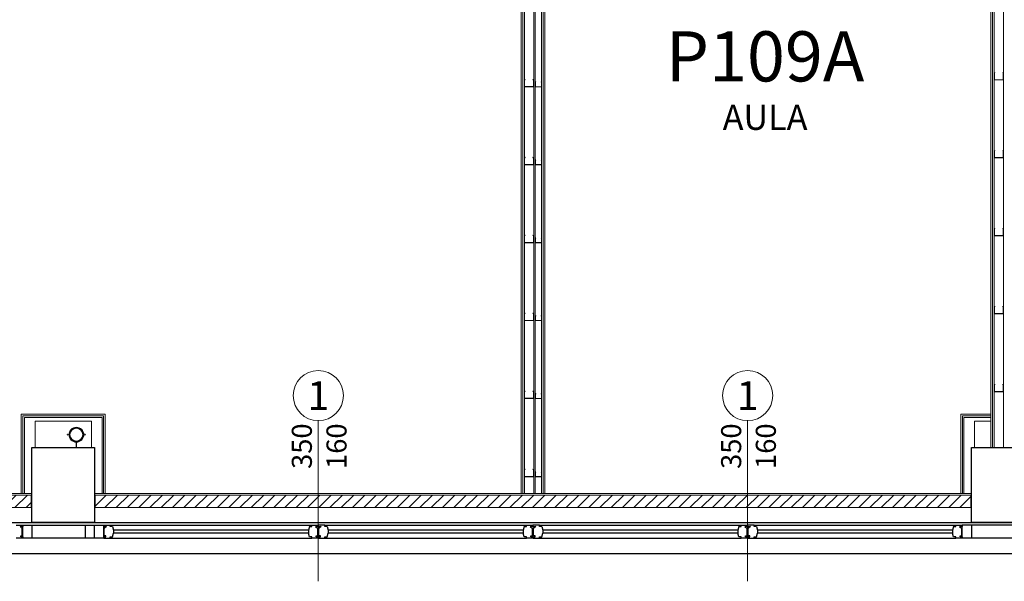
# Model space of a CAD drawing. Units: inches. Extents: x -964 to 38127, y -9554 to 17239.
# Drawn here: x 728 to 1514, y 2847 to 3295 of the extents above; entities that cross this region are included whole.
import ezdxf
from ezdxf.enums import TextEntityAlignment as Align

# ---------------------------------------------------------------- set-up
doc = ezdxf.new("R2010")
doc.units = ezdxf.units.IN
doc.header["$MEASUREMENT"] = 0
doc.linetypes.add('S008', pattern=[0.24, 0.16, -0.08])
for name, color, linetype in [('CA PIANO 1°', 150, 'Continuous'), ('RIFERIMENTI', 7, 'S008'), ('SERRAMENTI', 9, 'Continuous'), ('TRAVI PIANO 1°', 3, 'Continuous')]:
    doc.layers.add(name, color=color, linetype=linetype)
for name, color, linetype, lineweight in [('PARETI FINITE', 7, 'Continuous', 20), ('paretine laterizio 10cm', 90, 'Continuous', 20), ('quote porte_finestre', 7, 'Continuous', 20)]:
    doc.layers.add(name, color=color, linetype=linetype, lineweight=lineweight)
doc.styles.add('ARIAL', font='arial.ttf')
doc.linetypes.add('ISOLAMENTO', pattern='A,0.00254,-2.54,[134,ltypeshp.shx,S=2.54,R=0,X=-2.54,Y=0],-5.08,[134,ltypeshp.shx,S=2.54,R=180,X=2.54,Y=0],-2.54', length=10.16254)

msp = doc.modelspace()

# ---------------------------------------------------------------- hatches: boundary and pattern name
at = {"layer": 'PARETI FINITE'}
for points in [[(1131.267407353384, 3247.687067644663), (1131.125985997146, 3247.828489000902), (1130.625985997146, 3247.328489000898), (1130.625985997146, 3241.828489000898), (1138.125985997146, 3241.828489000898), (1138.12598599715, 3247.328489000898), (1137.625985997146, 3247.828489000898), (1137.484564640911, 3247.687067644663), (1137.925985997149, 3247.245646288426), (1137.925985997149, 3242.028489000899), (1130.825985997147, 3242.028489000899), (1130.825985997147, 3247.245646288426)], [(1506.267406918048, 3253.187105151476), (1506.12598556181, 3253.328526507715), (1505.62598556181, 3252.828526507711), (1505.62598556181, 3247.328526507711), (1513.12598556181, 3247.328526507711), (1513.125985561814, 3252.828526507711), (1512.62598556181, 3253.328526507711), (1512.484564205575, 3253.187105151476), (1512.925985561813, 3252.745683795239), (1512.925985561813, 3247.528526507712), (1505.825985561811, 3247.528526507712), (1505.825985561811, 3252.745683795239)], [(1139.803611201529, 3245.734208279323), (1139.70933029737, 3245.828489183482), (1139.375996964036, 3245.495155850149), (1139.375996964036, 3241.828489183482), (1144.375996964036, 3241.828489183482), (1144.37599696404, 3245.495155850149), (1144.042663630704, 3245.828489183482), (1143.948382726547, 3245.734208279326), (1144.242663630705, 3245.439927375164), (1144.242663630705, 3241.961822516816), (1139.509330297371, 3241.961822516816), (1139.509330297371, 3245.439927375164)], [(1131.267407353384, 3185.464845422372), (1131.125985997146, 3185.60626677861), (1130.625985997146, 3185.106266778606), (1130.625985997146, 3179.60626677861), (1138.125985997146, 3179.606266778606), (1138.12598599715, 3185.10626677861), (1137.625985997146, 3185.60626677861), (1137.484564640911, 3185.464845422372), (1137.925985997149, 3185.023424066134), (1137.925985997149, 3179.806266778611), (1130.825985997147, 3179.806266778611), (1130.825985997147, 3185.023424066134)], [(1139.803611201529, 3183.511986057035), (1139.70933029737, 3183.606266961194), (1139.375996964036, 3183.272933627861), (1139.375996964036, 3179.606266961194), (1144.375996964036, 3179.606266961194), (1144.37599696404, 3183.272933627861), (1144.042663630704, 3183.606266961194), (1143.948382726547, 3183.511986057038), (1144.242663630705, 3183.217705152876), (1144.242663630705, 3179.739600294528), (1139.509330297371, 3179.739600294528), (1139.509330297371, 3183.217705152876)], [(1506.267406918048, 3190.964882929185), (1506.12598556181, 3191.106304285423), (1505.62598556181, 3190.606304285419), (1505.62598556181, 3185.106304285423), (1513.12598556181, 3185.106304285419), (1513.125985561814, 3190.606304285423), (1512.62598556181, 3191.106304285423), (1512.484564205575, 3190.964882929185), (1512.925985561813, 3190.523461572947), (1512.925985561813, 3185.306304285424), (1505.825985561811, 3185.306304285424), (1505.825985561811, 3190.523461572947)], [(1506.267406918048, 3128.742660706893), (1506.12598556181, 3128.884082063131), (1505.62598556181, 3128.384082063131), (1505.62598556181, 3122.884082063131), (1513.12598556181, 3122.884082063131), (1513.125985561814, 3128.384082063131), (1512.62598556181, 3128.884082063131), (1512.484564205575, 3128.742660706896), (1512.925985561813, 3128.301239350655), (1512.925985561813, 3123.084082063132), (1505.825985561811, 3123.084082063132), (1505.825985561811, 3128.301239350655)], [(1131.267407353384, 3123.24262320008), (1131.125985997146, 3123.384044556318), (1130.625985997146, 3122.884044556318), (1130.625985997146, 3117.384044556318), (1138.125985997146, 3117.384044556318), (1138.12598599715, 3122.884044556318), (1137.625985997146, 3123.384044556318), (1137.484564640911, 3123.242623200083), (1137.925985997149, 3122.801201843842), (1137.925985997149, 3117.584044556319), (1130.825985997147, 3117.584044556319), (1130.825985997147, 3122.801201843842)], [(1139.803611201529, 3121.289763834743), (1139.70933029737, 3121.384044738902), (1139.375996964036, 3121.050711405569), (1139.375996964036, 3117.384044738902), (1144.375996964036, 3117.384044738902), (1144.37599696404, 3121.050711405569), (1144.042663630704, 3121.384044738902), (1143.948382726547, 3121.289763834746), (1144.242663630705, 3120.995482930584), (1144.242663630705, 3117.517378072236), (1139.509330297371, 3117.517378072236), (1139.509330297371, 3120.995482930584)], [(1506.267406918048, 3066.520438484605), (1506.12598556181, 3066.661859840843), (1505.62598556181, 3066.161859840839), (1505.62598556181, 3060.661859840843), (1513.12598556181, 3060.661859840839), (1513.125985561814, 3066.161859840843), (1512.62598556181, 3066.661859840843), (1512.484564205575, 3066.520438484605), (1512.925985561813, 3066.079017128367), (1512.925985561813, 3060.86185984084), (1505.825985561811, 3060.86185984084), (1505.825985561811, 3066.079017128367)], [(1131.267407353384, 3061.020400977792), (1131.125985997146, 3061.16182233403), (1130.625985997146, 3060.661822334027), (1130.625985997146, 3055.16182233403), (1138.125985997146, 3055.161822334027), (1138.12598599715, 3060.66182233403), (1137.625985997146, 3061.16182233403), (1137.484564640911, 3061.020400977792), (1137.925985997149, 3060.578979621554), (1137.925985997149, 3055.361822334027), (1130.825985997147, 3055.361822334027), (1130.825985997147, 3060.578979621554)], [(1139.803611201529, 3059.067541612455), (1139.70933029737, 3059.161822516614), (1139.375996964036, 3058.828489183281), (1139.375996964036, 3055.161822516614), (1144.375996964036, 3055.161822516614), (1144.37599696404, 3058.828489183281), (1144.042663630704, 3059.161822516614), (1143.948382726547, 3059.067541612458), (1144.242663630705, 3058.773260708296), (1144.242663630705, 3055.295155849948), (1139.509330297371, 3055.295155849948), (1139.509330297371, 3058.773260708296)], [(1506.267405589302, 3004.298216262317), (1506.125984233064, 3004.439637618555), (1505.625984233064, 3003.939637618551), (1505.625984233064, 2998.439637618555), (1513.125984233064, 2998.439637618551), (1513.125984233067, 3003.939637618555), (1512.625984233064, 3004.439637618555), (1512.484562876829, 3004.298216262317), (1512.925984233067, 3003.856794906079), (1512.925984233067, 2998.639637618552), (1505.825984233064, 2998.639637618552), (1505.825984233064, 3003.856794906079)], [(1131.267406024638, 2998.798178755504), (1131.1259846684, 2998.939600111742), (1130.6259846684, 2998.439600111738), (1130.6259846684, 2992.939600111742), (1138.1259846684, 2992.939600111738), (1138.125984668403, 2998.439600111742), (1137.6259846684, 2998.939600111742), (1137.484563312165, 2998.798178755504), (1137.925984668403, 2998.356757399266), (1137.925984668403, 2993.139600111739), (1130.8259846684, 2993.139600111739), (1130.8259846684, 2998.356757399266)], [(1139.803611201529, 2996.845319390167), (1139.70933029737, 2996.939600294326), (1139.375996964036, 2996.606266960993), (1139.375996964036, 2992.939600294326), (1144.375996964036, 2992.939600294326), (1144.37599696404, 2996.606266960993), (1144.042663630704, 2996.939600294326), (1143.948382726547, 2996.84531939017), (1144.242663630705, 2996.551038486008), (1144.242663630705, 2993.07293362766), (1139.509330297371, 2993.07293362766), (1139.509330297371, 2996.551038486008)], [(1131.267406024638, 2936.375956533218), (1131.1259846684, 2936.517377889457), (1130.6259846684, 2936.017377889453), (1130.6259846684, 2930.517377889457), (1138.1259846684, 2930.517377889453), (1138.125984668403, 2936.017377889457), (1137.6259846684, 2936.517377889457), (1137.484563312165, 2936.375956533218), (1137.925984668403, 2935.934535176981), (1137.925984668403, 2930.717377889454), (1130.8259846684, 2930.717377889454), (1130.8259846684, 2935.934535176981)], [(1139.803611201529, 2934.423097167882), (1139.70933029737, 2934.517378072041), (1139.375996964036, 2934.184044738708), (1139.375996964036, 2930.517378072041), (1144.375996964036, 2930.517378072041), (1144.37599696404, 2934.184044738708), (1144.042663630704, 2934.517378072041), (1143.948382726547, 2934.423097167884), (1144.242663630705, 2934.128816263723), (1144.242663630705, 2930.650711405375), (1139.509330297371, 2930.650711405375), (1139.509330297371, 2934.128816263723)]]:
    msp.add_hatch(color=210, dxfattribs=at).paths.add_polyline_path(points)
h = msp.add_hatch(color=161, dxfattribs=at)
h.paths.add_polyline_path([(772.9957930748042, 2969.599789204747, -1), (772.9957930748042, 2958.579381041477, -1)])
h.paths.add_polyline_path([(772.9957930748042, 2969.191625939441, -1), (772.9957930748042, 2958.987544306783, -1)], flags=16)
h = msp.add_hatch(color=161, dxfattribs=at)
h.paths.add_polyline_path([(772.9957930748042, 2969.599789204744, -1), (772.9957930748042, 2958.579381041474, -1)])
h.paths.add_polyline_path([(772.9957930748042, 2969.191625939438, -1), (772.9957930748042, 2958.98754430678, -1)], flags=16)
at = {"layer": 'paretine laterizio 10cm'}
h = msp.add_hatch(dxfattribs=at)
h.set_pattern_fill('ANSI31', color=256, scale=2, style=0)
h.set_pattern_definition([(45, (9200.001011799619, -2636.224582062618), (-4.490128060534576, 4.490128060534577), [])])
h.paths.add_polyline_path([(2288.000999829685, 2915.939599380202), (2987.000999831422, 2915.939599380202), (2987.000999831422, 2905.939599380203), (2288.000999829685, 2905.939599380203)])
h.paths.add_polyline_path([(1538.000999830148, 2915.939599380204), (2237.000999829684, 2915.939599380204), (2237.000999829684, 2905.939599380203), (1538.000999830148, 2905.939599380203)])
h.paths.add_polyline_path([(788.0009998301484, 2915.939599380265), (1487.000999830149, 2915.939599380265), (1487.000999830149, 2905.939599380267), (788.0009998301484, 2905.939599380267)])
h.paths.add_polyline_path([(31.25099983009022, 2915.939585123118), (737.0009998301484, 2915.939585123118), (737.0009998301484, 2905.93958512312), (31.25099983009022, 2905.93958512312)])

# ---------------------------------------------------------------- linework, layer by layer
at = {"layer": 'CA PIANO 1°', "color": 170}
for points in [[(737.5009998301484, 2893.939600297676), (737.5009998301484, 2953.939600297676), (787.5009998301484, 2953.939600297676), (787.5009998301484, 2893.939600297676), (737.5009998301484, 2893.939600297676)], [(1487.500999830148, 2893.939600297131), (1487.500999830148, 2953.939600297131), (1537.500999830148, 2953.939600297131), (1537.500999830148, 2893.939600297131), (1487.500999830148, 2893.939600297131)]]:
    msp.add_lwpolyline(points, dxfattribs=at)
at = {"layer": 'PARETI FINITE'}
for p, q in [((1128.126001239156, 2917.189599380268), (1128.125985772924, 3641.439479812148)), ((1129.376001239157, 2917.189599380267), (1129.375985772921, 3641.439479745531)), ((1145.626001239153, 2917.189599380268), (1145.625985772923, 3641.43947887949)), ((1146.876001239154, 2917.189599380268), (1146.875985772923, 3641.43947881287)), ((1503.126000136481, 2953.939637563753), (1503.125986992582, 3569.439600297006)), ((1504.376000136481, 2953.939637590447), (1504.375986992581, 3569.439600297007)), ((729.0019997312829, 2980.43958475652), (796.0019997312829, 2980.439585159137)), ((729.0019997312829, 2917.189585123119), (729.0019997312829, 2980.43958475652)), ((730.2519997312847, 2979.18958476403), (794.7519997312847, 2979.18958515163)), ((730.2519997312847, 2917.189585123119), (730.2519997312847, 2979.18958476403)), ((794.7519997312829, 2917.189599380268), (794.7519997312847, 2979.18958515163)), ((796.0019997312829, 2917.18959938027), (796.0019997312829, 2980.439585159137)), ((1479.000999813773, 2917.189599380266), (1479.000999813777, 2980.43963761707)), ((1503.125999570578, 2980.439637508188), (1479.000999813777, 2980.43963761707)), ((1480.250999813775, 2917.189599380266), (1480.250999813776, 2979.189637645649)), ((1503.12599959727, 2979.189637508186), (1480.250999813776, 2979.189637645649)), ((731.5019998755051, 2977.93958477154), (793.5019995870589, 2977.939585144116)), ((731.501999744738, 2917.189585123119), (731.5019998755051, 2977.93958477154)), ((793.5019995870589, 2977.939585144116), (793.5019995795483, 2917.189599380269)), ((1503.125999623964, 2977.939637508188), (1481.500999957999, 2977.939637638137)), ((1481.500999827231, 2917.189599380266), (1481.500999957999, 2977.939637638137)), ((732.0019997312829, 2917.189611289617), (35.00099983009022, 2917.189611289617)), ((37.50199973172676, 2917.18958512312), (737.5009998301484, 2917.189585123119)), ((787.5009998301484, 2917.189599380269), (1487.500999830148, 2917.189599380267))]:
    msp.add_line(p, q, dxfattribs=at)
at = {"layer": 'PARETI FINITE', "color": 161}
for p, q in [((1130.626001239157, 2917.189599380267), (1130.625985772925, 3641.439479678911)), ((1138.126001239157, 2917.189599380267), (1138.125985772924, 3641.4394792792)), ((1139.37600064753, 2917.189599380268), (1139.375985777448, 3641.439479212582)), ((1144.376001239155, 2917.189599380268), (1144.375985772923, 3641.439478946107)), ((1505.626000136481, 2953.939637617141), (1505.625986992583, 3569.439600297006)), ((1513.126000136481, 2953.939637617141), (1513.125986992582, 3569.439600297008))]:
    msp.add_line(p, q, dxfattribs=at)
at = {"layer": 'PARETI FINITE', "color": 252, "linetype": 'ISOLAMENTO', "ltscale": 0.025}
for p, q in [((739.9991569414888, 2974.84996616884), (785.0028427188063, 2974.849966333955)), ((739.9991569414888, 2974.84996616884), (739.9991568617006, 2953.939600297676)), ((785.0028427188063, 2974.849966333955), (785.0028427985962, 2953.939600297676)), ((1489.999156941489, 2974.84996616884), (1503.125999689943, 2974.849966217002)), ((1489.999156941489, 2974.84996616884), (1489.999156861702, 2953.939600297131))]:
    msp.add_line(p, q, dxfattribs=at)
at = {"layer": 'PARETI FINITE', "color": 210}
for points in [[(1137.625985997146, 3247.828489000898), (1138.125985997146, 3247.328489000898), (1138.125985997146, 3241.828489000898), (1130.625985997146, 3241.828489000898), (1130.625985997146, 3247.328489000898), (1131.125985997146, 3247.828489000898), (1131.267407353384, 3247.687067644663), (1130.825985997147, 3247.245646288426), (1130.825985997147, 3242.028489000899), (1137.925985997149, 3242.028489000899), (1137.925985997149, 3247.245646288426), (1137.484564640911, 3247.687067644663)], [(1512.62598556181, 3253.328526507711), (1513.12598556181, 3252.828526507711), (1513.12598556181, 3247.328526507711), (1505.62598556181, 3247.328526507711), (1505.62598556181, 3252.828526507711), (1506.12598556181, 3253.328526507711), (1506.267406918048, 3253.187105151476), (1505.825985561811, 3252.745683795239), (1505.825985561811, 3247.528526507712), (1512.925985561813, 3247.528526507712), (1512.925985561813, 3252.745683795239), (1512.484564205575, 3253.187105151476)], [(1144.042663630704, 3245.828489183482), (1144.375996964036, 3245.495155850149), (1144.375996964036, 3241.828489183482), (1139.375996964036, 3241.828489183482), (1139.375996964036, 3245.495155850149), (1139.70933029737, 3245.828489183482), (1139.803611201529, 3245.734208279323), (1139.509330297371, 3245.439927375164), (1139.509330297371, 3241.961822516816), (1144.242663630705, 3241.961822516816), (1144.242663630705, 3245.439927375164), (1143.948382726547, 3245.734208279323)], [(1137.625985997146, 3185.60626677861), (1138.125985997146, 3185.10626677861), (1138.125985997146, 3179.60626677861), (1130.625985997146, 3179.60626677861), (1130.625985997146, 3185.10626677861), (1131.125985997146, 3185.60626677861), (1131.267407353384, 3185.464845422372), (1130.825985997147, 3185.023424066134), (1130.825985997147, 3179.806266778611), (1137.925985997149, 3179.806266778611), (1137.925985997149, 3185.023424066134), (1137.484564640911, 3185.464845422372)], [(1144.042663630704, 3183.606266961194), (1144.375996964036, 3183.272933627861), (1144.375996964036, 3179.606266961194), (1139.375996964036, 3179.606266961194), (1139.375996964036, 3183.272933627861), (1139.70933029737, 3183.606266961194), (1139.803611201529, 3183.511986057035), (1139.509330297371, 3183.217705152876), (1139.509330297371, 3179.739600294528), (1144.242663630705, 3179.739600294528), (1144.242663630705, 3183.217705152876), (1143.948382726547, 3183.511986057035)], [(1512.62598556181, 3191.106304285423), (1513.12598556181, 3190.606304285423), (1513.12598556181, 3185.106304285423), (1505.62598556181, 3185.106304285423), (1505.62598556181, 3190.606304285423), (1506.12598556181, 3191.106304285423), (1506.267406918048, 3190.964882929185), (1505.825985561811, 3190.523461572947), (1505.825985561811, 3185.306304285424), (1512.925985561813, 3185.306304285424), (1512.925985561813, 3190.523461572947), (1512.484564205575, 3190.964882929185)], [(1512.62598556181, 3128.884082063131), (1513.12598556181, 3128.384082063131), (1513.12598556181, 3122.884082063131), (1505.62598556181, 3122.884082063131), (1505.62598556181, 3128.384082063131), (1506.12598556181, 3128.884082063131), (1506.267406918048, 3128.742660706893), (1505.825985561811, 3128.301239350655), (1505.825985561811, 3123.084082063132), (1512.925985561813, 3123.084082063132), (1512.925985561813, 3128.301239350655), (1512.484564205575, 3128.742660706893)], [(1137.625985997146, 3123.384044556318), (1138.125985997146, 3122.884044556318), (1138.125985997146, 3117.384044556318), (1130.625985997146, 3117.384044556318), (1130.625985997146, 3122.884044556318), (1131.125985997146, 3123.384044556318), (1131.267407353384, 3123.24262320008), (1130.825985997147, 3122.801201843842), (1130.825985997147, 3117.584044556319), (1137.925985997149, 3117.584044556319), (1137.925985997149, 3122.801201843842), (1137.484564640911, 3123.24262320008)], [(1144.042663630704, 3121.384044738902), (1144.375996964036, 3121.050711405569), (1144.375996964036, 3117.384044738902), (1139.375996964036, 3117.384044738902), (1139.375996964036, 3121.050711405569), (1139.70933029737, 3121.384044738902), (1139.803611201529, 3121.289763834743), (1139.509330297371, 3120.995482930584), (1139.509330297371, 3117.517378072236), (1144.242663630705, 3117.517378072236), (1144.242663630705, 3120.995482930584), (1143.948382726547, 3121.289763834743)], [(1512.62598556181, 3066.661859840843), (1513.12598556181, 3066.161859840843), (1513.12598556181, 3060.661859840843), (1505.62598556181, 3060.661859840843), (1505.62598556181, 3066.161859840843), (1506.12598556181, 3066.661859840843), (1506.267406918048, 3066.520438484605), (1505.825985561811, 3066.079017128367), (1505.825985561811, 3060.86185984084), (1512.925985561813, 3060.86185984084), (1512.925985561813, 3066.079017128367), (1512.484564205575, 3066.520438484605)], [(1137.625985997146, 3061.16182233403), (1138.125985997146, 3060.66182233403), (1138.125985997146, 3055.16182233403), (1130.625985997146, 3055.16182233403), (1130.625985997146, 3060.66182233403), (1131.125985997146, 3061.16182233403), (1131.267407353384, 3061.020400977792), (1130.825985997147, 3060.578979621554), (1130.825985997147, 3055.361822334027), (1137.925985997149, 3055.361822334027), (1137.925985997149, 3060.578979621554), (1137.484564640911, 3061.020400977792)], [(1144.042663630704, 3059.161822516614), (1144.375996964036, 3058.828489183281), (1144.375996964036, 3055.161822516614), (1139.375996964036, 3055.161822516614), (1139.375996964036, 3058.828489183281), (1139.70933029737, 3059.161822516614), (1139.803611201529, 3059.067541612455), (1139.509330297371, 3058.773260708296), (1139.509330297371, 3055.295155849948), (1144.242663630705, 3055.295155849948), (1144.242663630705, 3058.773260708296), (1143.948382726547, 3059.067541612455)], [(1512.625984233064, 3004.439637618555), (1513.125984233064, 3003.939637618555), (1513.125984233064, 2998.439637618555), (1505.625984233064, 2998.439637618555), (1505.625984233064, 3003.939637618555), (1506.125984233064, 3004.439637618555), (1506.267405589302, 3004.298216262317), (1505.825984233064, 3003.856794906079), (1505.825984233064, 2998.639637618552), (1512.925984233067, 2998.639637618552), (1512.925984233067, 3003.856794906079), (1512.484562876829, 3004.298216262317)], [(1137.6259846684, 2998.939600111742), (1138.1259846684, 2998.439600111742), (1138.1259846684, 2992.939600111742), (1130.6259846684, 2992.939600111742), (1130.6259846684, 2998.439600111742), (1131.1259846684, 2998.939600111742), (1131.267406024638, 2998.798178755504), (1130.8259846684, 2998.356757399266), (1130.8259846684, 2993.139600111739), (1137.925984668403, 2993.139600111739), (1137.925984668403, 2998.356757399266), (1137.484563312165, 2998.798178755504)], [(1144.042663630704, 2996.939600294326), (1144.375996964036, 2996.606266960993), (1144.375996964036, 2992.939600294326), (1139.375996964036, 2992.939600294326), (1139.375996964036, 2996.606266960993), (1139.70933029737, 2996.939600294326), (1139.803611201529, 2996.845319390167), (1139.509330297371, 2996.551038486008), (1139.509330297371, 2993.07293362766), (1144.242663630705, 2993.07293362766), (1144.242663630705, 2996.551038486008), (1143.948382726547, 2996.845319390167)], [(1137.6259846684, 2936.517377889457), (1138.1259846684, 2936.017377889457), (1138.1259846684, 2930.517377889457), (1130.6259846684, 2930.517377889457), (1130.6259846684, 2936.017377889457), (1131.1259846684, 2936.517377889457), (1131.267406024638, 2936.375956533218), (1130.8259846684, 2935.934535176981), (1130.8259846684, 2930.717377889454), (1137.925984668403, 2930.717377889454), (1137.925984668403, 2935.934535176981), (1137.484563312165, 2936.375956533218)], [(1144.042663630704, 2934.517378072041), (1144.375996964036, 2934.184044738708), (1144.375996964036, 2930.517378072041), (1139.375996964036, 2930.517378072041), (1139.375996964036, 2934.184044738708), (1139.70933029737, 2934.517378072041), (1139.803611201529, 2934.423097167882), (1139.509330297371, 2934.128816263723), (1139.509330297371, 2930.650711405375), (1144.242663630705, 2930.650711405375), (1144.242663630705, 2934.128816263723), (1143.948382726547, 2934.423097167882)]]:
    msp.add_lwpolyline(points, close=True, dxfattribs=at)
at = {"layer": 'PARETI FINITE', "color": 63, "const_width": 0.1632653061225243}
for points in [[(780.7917114421562, 2963.926319816989), (778.9935713667928, 2963.926319816989, 1.02759138568909), (766.9980147828155, 2963.926319816989), (765.1998747074558, 2963.926319816989)], [(780.7917114421562, 2963.926319816987), (778.9935713667928, 2963.926319816987, 1.02759138568909), (766.9980147828155, 2963.926319816987), (765.1998747074558, 2963.926319816987)], [(780.7917114421562, 2964.252850429232), (778.9935713667928, 2964.252850429232, -1.02759138568909), (766.9980147828155, 2964.252850429232), (765.1998747074558, 2964.252850429232)], [(780.7917114421562, 2964.252850429232), (778.9935713667928, 2964.252850429232, -1.02759138568909), (766.9980147828155, 2964.252850429232), (765.1998747074558, 2964.252850429232)]]:
    msp.add_lwpolyline(points, format="xyb", dxfattribs=at)
at = {"layer": 'PARETI FINITE', "color": 63}
for points, const_width in [([(766.0989447451357, 2964.905911653725), (766.0989447451357, 2963.2732585925)], 0.5714285714288349), ([(766.0989447451357, 2964.905911653722), (766.0989447451357, 2963.273258592497)], 0.5714285714288349), ([(779.8926414044745, 2964.905911653725), (779.8926414044745, 2963.2732585925)], 0.5714285714288349), ([(779.8926414044745, 2964.905911653722), (779.8926414044745, 2963.273258592497)], 0.5714285714288349), ([(772.9957930748042, 2958.089585123112), (772.9957930748078, 2953.939585123118)], 1), ([(772.9957930748042, 2958.089585123108), (772.9957930748078, 2953.939585123118)], 1)]:
    msp.add_lwpolyline(points, dxfattribs=dict(at, const_width=const_width))
at = {"layer": 'PARETI FINITE'}
msp.add_circle((772.9957930748042, 2964.089585123115), 6, dxfattribs=at)
at = {"layer": 'PARETI FINITE', "color": 161}
for centre, radius in [((772.9957930748042, 2964.089585123113), 5.510204081635194), ((772.9957930748042, 2964.089585123109), 5.510204081635194), ((772.9957930748042, 2964.089585123113), 5.102040816328883), ((772.9957930748042, 2964.089585123109), 5.102040816328883)]:
    msp.add_circle(centre, radius, dxfattribs=at)
at = {"layer": 'paretine laterizio 10cm'}
for p, q in [((31.2509998300884, 2915.939585123119), (737.0009998301502, 2915.939585123117)), ((737.0009998301484, 2915.939585123118), (737.0009998301484, 2905.93958512312)), ((788.0009998301484, 2915.939599380265), (1487.000999830149, 2915.939599380266)), ((788.0009998301484, 2915.939599380266), (788.0009998301484, 2905.93959938027)), ((1487.000999830148, 2915.93959938025), (1487.000999830149, 2905.939599380267)), ((31.2509998300884, 2905.939585123124), (737.0009998301484, 2905.93958512312)), ((788.0009998301484, 2905.93959938027), (1487.000999830149, 2905.939599380267))]:
    msp.add_line(p, q, dxfattribs=at)
at = {"layer": 'quote porte_finestre', "color": 1}
for points in [[(966.1345042187022, 2847.027234059074), (966.1345042187022, 2975.311505306535, 8550.763226607976), (966.1251483291053, 2975.311507494852), (966.1345042187022, 2975.311505306535)], [(1308.848789933036, 2847.027234059074), (1308.848789933036, 2975.311505306535, 8550.763226607976), (1308.839434043439, 2975.311507494852), (1308.848789933036, 2975.311505306535)]]:
    msp.add_lwpolyline(points, format="xyb", dxfattribs=at)
at = {"layer": 'SERRAMENTI', "color": 130}
for p, q in [((725.000967562326, 2891.939251935162), (787.5009998301484, 2891.939251935162)), ((730.2152532766122, 2890.849966220876), (728.0188247051829, 2890.849966220876)), ((728.0188247051829, 2890.849966220876), (729.8402532766122, 2889.152324057214)), ((729.8402532766122, 2883.367823363735), (729.8402532766122, 2889.152324057214)), ((730.1616818480397, 2881.439251935162), (730.1616818480397, 2891.939251935162)), ((730.2152532766122, 2891.939251935162), (730.2152532766122, 2890.849966220876)), ((737.5009998301484, 2891.939251935162), (737.5009998301484, 2881.439261836075)), ((780.1616818480379, 2881.43925193516), (780.1616818480379, 2891.93925193516)), ((787.5009998301484, 2891.93925193516), (960.9296035265597, 2891.93925193516)), ((787.5009998301448, 2881.43925193516), (787.5009998301484, 2891.93925193516)), ((794.7867463836792, 2891.93925193516), (794.7867463836792, 2890.849966220874)), ((794.7867463836792, 2890.849966220874), (796.9831749551086, 2890.849966220874)), ((794.8403178122499, 2881.43925193516), (794.8403178122499, 2891.93925193516)), ((796.9831749551086, 2890.849966220874), (795.1617463836792, 2889.152324057213)), ((795.1617463836792, 2883.367823363733), (795.1617463836792, 2889.152324057213)), ((800.0010320979654, 2891.93925193516), (800.0010320979654, 2890.849966220874)), ((800.0010320979654, 2890.849966220874), (800.0010320979654, 2891.93925193516)), ((801.8403178122517, 2890.849966220874), (800.0010320979654, 2890.849966220874)), ((801.8224606693948, 2890.849966220874), (802.7153178122517, 2887.814251935162)), ((801.8224606693948, 2882.528537649445), (802.7153178122517, 2885.56425193516)), ((958.2153178122717, 2887.814251935162), (802.7153178122517, 2887.814251935162)), ((802.7153178122517, 2887.814251935162), (802.7153178122517, 2885.56425193516)), ((958.2153178122717, 2885.56425193516), (802.7153178122517, 2885.564251935161)), ((959.1081749551304, 2890.849966220874), (958.2153178122717, 2887.814251935162)), ((958.2153178122717, 2887.814251935162), (958.2153178122717, 2885.56425193516)), ((959.1081749551304, 2882.528537649445), (958.2153178122717, 2885.56425193516)), ((959.0903178122717, 2890.849966220874), (960.9296035265597, 2890.849966220874)), ((960.9296035265597, 2890.849966220874), (960.9296035265597, 2891.93925193516)), ((960.9296035265597, 2891.93925193516), (966.143889240846, 2891.93925193516)), ((966.143889240846, 2890.849966220874), (963.9474606694166, 2890.849966220874)), ((963.9474606694166, 2890.849966220874), (965.768889240846, 2889.152324057211)), ((965.768889240846, 2883.367823363733), (965.768889240846, 2889.152324057211)), ((966.143889240846, 2891.93925193516), (966.143889240846, 2890.849966220874)), ((971.3581749551322, 2891.93925193516), (966.143889240846, 2891.93925193516)), ((966.143889240846, 2891.93925193516), (966.143889240846, 2890.849966220874)), ((966.143889240846, 2890.849966220874), (968.3403178122753, 2890.849966220874)), ((968.3403178122753, 2890.849966220874), (966.518889240846, 2889.13568050659)), ((966.518889240846, 2883.367823363733), (966.518889240846, 2889.13568050659)), ((971.3581749551322, 2891.93925193516), (971.3581749551322, 2890.849966220874)), ((971.3581749551322, 2891.93925193516), (1132.286746383726, 2891.93925193516)), ((971.3581749551322, 2890.849966220874), (971.3581749551322, 2891.93925193516)), ((973.1974606694184, 2890.849966220874), (971.3581749551322, 2890.849966220874)), ((973.1796035265616, 2890.849966220874), (974.0724606694184, 2887.814251935162)), ((973.1796035265616, 2882.528537649445), (974.0724606694184, 2885.56425193516)), ((1129.572460669438, 2887.814251935162), (974.0724606694184, 2887.814251935162)), ((974.0724606694184, 2887.814251935162), (974.0724606694184, 2885.56425193516)), ((1129.572460669438, 2885.56425193516), (974.0724606694184, 2885.564251935161)), ((1130.465317812297, 2890.849966220874), (1129.572460669438, 2887.814251935162)), ((1129.572460669438, 2887.814251935162), (1129.572460669438, 2885.56425193516)), ((1130.465317812297, 2882.528537649445), (1129.572460669438, 2885.56425193516)), ((1130.447460669438, 2890.849966220874), (1132.286746383726, 2890.849966220874)), ((1132.286746383726, 2890.849966220874), (1132.286746383726, 2891.93925193516)), ((1132.286746383726, 2891.93925193516), (1137.501032098013, 2891.93925193516)), ((1137.501032098013, 2890.849966220874), (1135.304603526583, 2890.849966220874)), ((1135.304603526583, 2890.849966220874), (1137.126032098013, 2889.152324057212)), ((1137.126032098013, 2883.367823363733), (1137.126032098013, 2889.152324057212)), ((1137.501032098013, 2891.93925193516), (1137.501032098013, 2890.849966220874)), ((1142.715317812299, 2891.93925193516), (1137.501032098013, 2891.93925193516)), ((1137.501032098013, 2891.93925193516), (1137.501032098013, 2890.849966220874)), ((1137.501032098013, 2890.849966220874), (1139.697460669442, 2890.849966220874)), ((1139.697460669442, 2890.849966220874), (1137.858174955156, 2889.13568050659)), ((1137.876032098013, 2883.367823363733), (1137.876032098013, 2889.635680506592)), ((1142.715317812299, 2891.93925193516), (1142.715317812299, 2890.849966220874)), ((1142.7153178123, 2891.93925193516), (1303.643889240893, 2891.93925193516)), ((1142.715317812299, 2890.849966220874), (1142.715317812299, 2891.93925193516)), ((1144.554603526585, 2890.849966220874), (1142.715317812299, 2890.849966220874)), ((1144.536746383728, 2890.849966220874), (1145.429603526585, 2887.814251935162)), ((1144.536746383728, 2882.528537649445), (1145.429603526585, 2885.56425193516)), ((1300.929603526605, 2887.814251935162), (1145.429603526585, 2887.814251935162)), ((1145.429603526585, 2887.814251935162), (1145.429603526585, 2885.56425193516)), ((1300.929603526605, 2885.56425193516), (1145.429603526585, 2885.564251935161)), ((1301.822460669464, 2890.849966220874), (1300.929603526605, 2887.814251935162)), ((1300.929603526605, 2887.814251935162), (1300.929603526605, 2885.56425193516)), ((1301.822460669464, 2882.528537649445), (1300.929603526605, 2885.56425193516)), ((1301.804603526605, 2890.849966220874), (1303.643889240893, 2890.849966220874)), ((1303.643889240893, 2890.849966220874), (1303.643889240893, 2891.93925193516)), ((1303.643889240893, 2891.93925193516), (1308.858174955179, 2891.93925193516)), ((1308.858174955179, 2890.849966220874), (1306.66174638375, 2890.849966220874)), ((1306.66174638375, 2890.849966220874), (1308.483174955179, 2889.152324057211)), ((1308.483174955179, 2883.367823363733), (1308.483174955179, 2889.152324057211)), ((1308.858174955179, 2891.93925193516), (1308.858174955179, 2890.849966220874)), ((1314.072460669466, 2891.93925193516), (1308.858174955179, 2891.93925193516)), ((1308.858174955179, 2891.93925193516), (1308.858174955179, 2890.849966220874)), ((1308.858174955179, 2890.849966220874), (1311.054603526609, 2890.849966220874)), ((1311.054603526609, 2890.849966220874), (1309.233174955179, 2889.13568050659)), ((1309.233174955179, 2883.367823363733), (1309.233174955179, 2889.13568050659)), ((1314.072460669466, 2891.93925193516), (1314.072460669466, 2890.849966220874)), ((1314.072460669467, 2891.93925193516), (1475.00103209806, 2891.93925193516)), ((1314.072460669466, 2890.849966220874), (1314.072460669466, 2891.93925193516)), ((1315.911746383752, 2890.849966220874), (1314.072460669466, 2890.849966220874)), ((1315.893889240895, 2890.849966220874), (1316.786746383752, 2887.814251935162)), ((1315.893889240895, 2882.528537649445), (1316.786746383752, 2885.56425193516)), ((1472.286746383772, 2887.814251935162), (1316.786746383752, 2887.814251935162)), ((1316.786746383752, 2887.814251935162), (1316.786746383752, 2885.56425193516)), ((1472.286746383772, 2885.56425193516), (1316.786746383752, 2885.564251935161)), ((1473.179603526631, 2890.849966220874), (1472.286746383772, 2887.814251935162)), ((1472.286746383772, 2887.814251935162), (1472.286746383772, 2885.56425193516)), ((1473.179603526631, 2882.528537649445), (1472.286746383772, 2885.56425193516)), ((1473.161746383772, 2890.849966220874), (1475.00103209806, 2890.849966220874)), ((1475.00103209806, 2890.849966220874), (1475.00103209806, 2891.93925193516)), ((1475.00103209806, 2891.93925193516), (1480.215317812346, 2891.93925193516)), ((1480.215317812346, 2890.849966220874), (1478.018889240917, 2890.849966220874)), ((1478.018889240917, 2890.849966220874), (1479.840317812346, 2889.152324057212)), ((1479.840317812346, 2883.367823363733), (1479.840317812346, 2889.152324057212)), ((1480.161746383774, 2881.43925193516), (1480.161746383774, 2891.93925193516)), ((1544.840317812253, 2891.93925193516), (1480.161746383774, 2891.93925193516)), ((1480.215317812346, 2891.93925193516), (1480.215317812346, 2890.849966220874)), ((1487.501064365882, 2891.93925193516), (1487.501064365882, 2881.439261836073)), ((787.500999830143, 2881.439251935162), (725.000967562326, 2881.439251935162)), ((728.5723961337553, 2882.528537649447), (728.5723961337553, 2883.367823363735)), ((728.5723961337553, 2883.367823363735), (729.8402532766122, 2883.367823363735)), ((730.1616818480397, 2882.528537649447), (728.5723961337553, 2882.528537649447)), ((730.1616818480397, 2882.528537649447), (730.1616818480397, 2881.439251935162)), ((794.8403178122499, 2881.43925193516), (787.5009998301448, 2881.43925193516)), ((794.8403178122499, 2882.528537649445), (796.4296035265361, 2882.528537649445)), ((794.8403178122499, 2882.528537649445), (794.8403178122499, 2881.43925193516)), ((794.8403178122499, 2881.43925193516), (800.0010320979654, 2881.43925193516)), ((796.4296035265361, 2883.367823363733), (795.1617463836792, 2883.367823363733)), ((796.4296035265361, 2882.528537649445), (796.4296035265361, 2883.367823363733)), ((800.0010320979654, 2881.43925193516), (800.0010320979654, 2882.528537649445)), ((800.0010320979654, 2882.528537649445), (801.8224606693948, 2882.528537649445)), ((800.0010320979654, 2881.43925193516), (960.9296035265597, 2881.43925193516)), ((960.9296035265597, 2882.528537649445), (959.1081749551304, 2882.528537649445)), ((960.9296035265597, 2881.43925193516), (960.9296035265597, 2882.528537649445)), ((966.0903178122735, 2881.43925193516), (960.9296035265597, 2881.43925193516)), ((964.5010320979891, 2882.528537649445), (964.5010320979891, 2883.367823363733)), ((964.5010320979891, 2883.367823363733), (965.768889240846, 2883.367823363733)), ((966.0903178122735, 2882.528537649445), (964.5010320979891, 2882.528537649445)), ((966.0903178122735, 2882.528537649445), (966.0903178122735, 2881.43925193516)), ((966.1974606694166, 2882.528537649445), (967.7867463837028, 2882.528537649445)), ((966.1974606694166, 2882.528537649445), (966.1974606694166, 2881.43925193516)), ((966.1974606694166, 2881.43925193516), (971.3581749551322, 2881.43925193516)), ((967.7867463837028, 2883.367823363733), (966.518889240846, 2883.367823363733)), ((967.7867463837028, 2882.528537649445), (967.7867463837028, 2883.367823363733)), ((971.3581749551322, 2881.43925193516), (971.3581749551322, 2882.528537649445)), ((971.3581749551322, 2882.528537649445), (973.1796035265616, 2882.528537649445)), ((971.3581749551322, 2881.43925193516), (1132.286746383726, 2881.43925193516)), ((1132.286746383726, 2882.528537649445), (1130.465317812297, 2882.528537649445)), ((1132.286746383726, 2881.43925193516), (1132.286746383726, 2882.528537649445)), ((1137.44746066944, 2881.43925193516), (1132.286746383726, 2881.43925193516)), ((1135.858174955156, 2882.528537649445), (1135.858174955156, 2883.367823363733)), ((1135.858174955156, 2883.367823363733), (1137.126032098013, 2883.367823363733)), ((1137.44746066944, 2882.528537649445), (1135.858174955156, 2882.528537649445)), ((1137.44746066944, 2882.528537649445), (1137.44746066944, 2881.43925193516)), ((1137.554603526583, 2882.528537649445), (1139.14388924087, 2882.528537649445)), ((1137.554603526583, 2882.528537649445), (1137.554603526583, 2881.43925193516)), ((1137.554603526583, 2881.43925193516), (1142.715317812299, 2881.43925193516)), ((1139.14388924087, 2883.367823363733), (1137.876032098013, 2883.367823363733)), ((1139.14388924087, 2882.528537649445), (1139.14388924087, 2883.367823363733)), ((1142.715317812299, 2881.43925193516), (1142.715317812299, 2882.528537649445)), ((1142.715317812299, 2882.528537649445), (1144.536746383728, 2882.528537649445)), ((1142.715317812299, 2881.43925193516), (1303.643889240893, 2881.43925193516)), ((1303.643889240893, 2882.528537649445), (1301.822460669464, 2882.528537649445)), ((1303.643889240893, 2881.43925193516), (1303.643889240893, 2882.528537649445)), ((1308.804603526607, 2881.43925193516), (1303.643889240893, 2881.43925193516)), ((1307.215317812323, 2882.528537649445), (1307.215317812323, 2883.367823363733)), ((1307.215317812323, 2883.367823363733), (1308.483174955179, 2883.367823363733)), ((1308.804603526607, 2882.528537649445), (1307.215317812323, 2882.528537649445)), ((1308.804603526607, 2882.528537649445), (1308.804603526607, 2881.43925193516)), ((1308.91174638375, 2882.528537649445), (1310.501032098036, 2882.528537649445)), ((1308.91174638375, 2882.528537649445), (1308.91174638375, 2881.43925193516)), ((1308.91174638375, 2881.43925193516), (1314.072460669466, 2881.43925193516)), ((1310.501032098036, 2883.367823363733), (1309.233174955179, 2883.367823363733)), ((1310.501032098036, 2882.528537649445), (1310.501032098036, 2883.367823363733)), ((1314.072460669466, 2881.43925193516), (1314.072460669466, 2882.528537649445)), ((1314.072460669466, 2882.528537649445), (1315.893889240895, 2882.528537649445)), ((1314.072460669466, 2881.43925193516), (1475.00103209806, 2881.43925193516)), ((1475.00103209806, 2882.528537649445), (1473.179603526631, 2882.528537649445)), ((1475.00103209806, 2881.43925193516), (1475.00103209806, 2882.528537649445)), ((1480.161746383774, 2881.43925193516), (1475.00103209806, 2881.43925193516)), ((1478.572460669489, 2882.528537649445), (1478.572460669489, 2883.367823363733)), ((1478.572460669489, 2883.367823363733), (1479.840317812346, 2883.367823363733)), ((1480.161746383774, 2882.528537649445), (1478.572460669489, 2882.528537649445)), ((1480.161746383774, 2882.528537649445), (1480.161746383774, 2881.43925193516)), ((1544.840317812253, 2881.43925193516), (1480.161746383774, 2881.43925193516))]:
    msp.add_line(p, q, dxfattribs=at)
at = {"layer": 'TRAVI PIANO 1°', "color": 170}
for points in [[(-12.49901968634549, 3148.439571791983), (12.50098031369089, 3148.439571791975), (12.50098031397283, 2893.939586015822), (2259.999999925032, 2893.939586016531)], [(2259.999999925032, 2868.93958601747), (-12.49901968634549, 2868.93958601747), (-12.49901968624908, 3148.439571791983)]]:
    msp.add_lwpolyline(points, dxfattribs=at)

# ---------------------------------------------------------------- texts
at = {"layer": 'quote porte_finestre', "color": 10, "style": 'ARIAL'}
for p in [(966.1345042187022, 2995.311505306535), (1308.848789933036, 2995.311505306535)]:
    msp.add_text('1', height=23, dxfattribs=at).set_placement(p, align=Align.MIDDLE_CENTER)
for s, p in [('350', (952.9903391641292, 2954.920494685616)), ('160', (980.6637998062251, 2954.920494685616)), ('350', (1295.704624878464, 2954.920494685616)), ('160', (1323.378085520558, 2954.920494685616))]:
    msp.add_text(s, height=16, rotation=90, dxfattribs=at).set_placement(p, align=Align.MIDDLE_CENTER)
at = {"layer": 'RIFERIMENTI', "color": 10, "style": 'ARIAL'}
for s, height, p in [('P109A', 40, (1322.770451389266, 3246.163445792004)), ('AULA', 20, (1322.770451389266, 3207.486235583972))]:
    msp.add_text(s, height=height, dxfattribs=at).set_placement(p, align=Align.CENTER)

doc.saveas('drawing.dxf')
